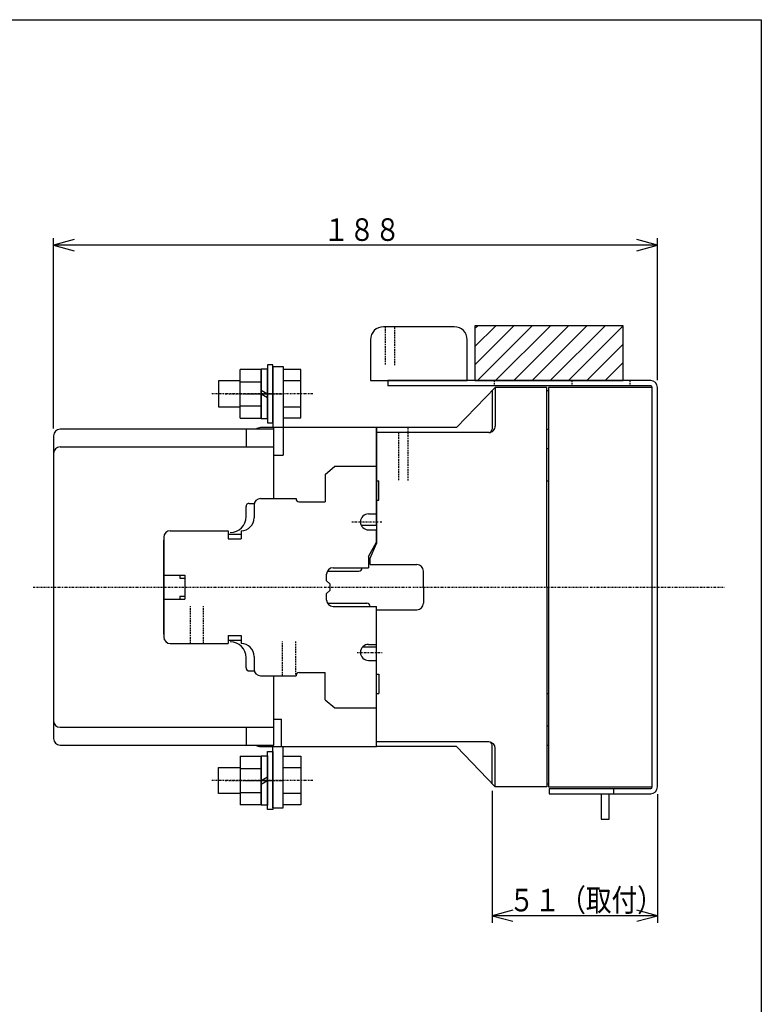
# Model space of a CAD drawing. Extents: x 22 to 444, y 22 to 633.
# Drawn here: x 214 to 444, y 328 to 633 of the extents above; entities that cross this region are included whole.
import ezdxf

# ---------------------------------------------------------------- set-up
doc = ezdxf.new("R2010")
doc.units = 0
doc.linetypes.add('DASHDOT', pattern=[1, 0.5, -0.25, 0, -0.25])
doc.linetypes.add('DASHED', pattern=[0.75, 0.5, -0.25])
for name, color, linetype in [('DD0', 4, 'CONTINUOUS'), ('M0', 3, 'CONTINUOUS'), ('M1', 3, 'CONTINUOUS')]:
    doc.layers.add(name, color=color, linetype=linetype)
doc.styles.get("Standard").update_dxf_attribs({"font": 'txt', "bigfont": 'BIGFONT'})

# ---------------------------------------------------------------- blocks, each defined once
blk = doc.blocks.new('DIMS10')
at = {"layer": 'DD0'}
for p, q in [((224.934071, 506.453769), (224.934071, 565.573983)), ((412.233965, 521.454482), (412.233965, 565.573983)), ((231.373577, 565.077221), (224.934071, 563.351761)), ((224.934071, 563.351761), (231.373577, 561.6263)), ((412.233965, 563.351761), (224.934071, 563.351761)), ((412.233965, 563.351761), (405.79446, 565.077221)), ((405.79446, 561.6263), (412.233965, 563.351761))]:
    blk.add_line(p, q, dxfattribs=at)
at = {"layer": 'DD0', "width": 0.833333}
blk.add_text('１８８', height=7, dxfattribs=at).set_placement((308.656238, 564.685107))
blk = doc.blocks.new('DIMS11')
at = {"layer": 'DD0'}
for p, q in [((360.933915, 394.05149), (360.933915, 353.055938)), ((412.233965, 393.010027), (412.233965, 353.055938)), ((367.373421, 357.003621), (360.933915, 355.27816)), ((360.933915, 355.27816), (367.373421, 353.5527)), ((412.233965, 355.27816), (360.933915, 355.27816)), ((412.233965, 355.27816), (405.79446, 357.003621)), ((405.79446, 353.5527), (412.233965, 355.27816))]:
    blk.add_line(p, q, dxfattribs=at)
at = {"layer": 'DD0', "width": 0.833333}
blk.add_text('５１（取付）', height=7, dxfattribs=at).set_placement((366.156172, 356.611507))

msp = doc.modelspace()

# ---------------------------------------------------------------- linework, layer by layer
at = {"layer": 'M0'}
for p, q in [((349.233961, 538.03227), (327.233961, 538.03227)), ((323.233961, 534.03227), (323.233961, 521.33227)), ((353.233961, 521.33227), (353.233961, 534.03227)), ((292.933882, 525.713816), (296.133833, 525.713816)), ((292.933882, 525.713816), (292.933882, 506.731883)), ((296.133833, 525.713816), (296.133833, 506.731883)), ((292.933974, 523.250338), (292.933983, 510.250338)), ((323.233961, 521.33227), (353.233961, 521.33227)), ((410.133863, 521.33227), (328.632961, 521.33227)), ((328.632961, 521.33227), (328.632961, 519.732249)), ((410.133863, 519.732264), (328.632961, 519.732264)), ((349.933912, 506.732035), (361.933912, 519.232035)), ((360.933912, 518.190363), (360.933912, 506.232035)), ((377.933912, 519.232035), (361.933912, 519.232035)), ((361.933912, 519.232035), (361.933912, 507.232035)), ((377.933912, 457.232035), (377.933912, 519.232035)), ((377.933912, 518.232035), (378.433912, 518.232035)), ((410.633863, 395.232264), (410.633863, 519.232249)), ((412.233961, 395.232264), (412.233961, 519.232249)), ((325.134016, 506.732172), (289.134016, 506.731928)), ((296.134016, 506.731928), (296.134016, 498.232172)), ((349.933912, 506.732035), (325.133909, 506.732035)), ((325.133909, 506.732035), (325.133909, 470.732035)), ((359.933912, 505.232035), (325.133909, 505.232035)), ((325.134016, 476.434077), (325.134016, 506.732172)), ((377.933912, 506.232035), (378.433912, 506.232035)), ((293.233869, 498.232172), (296.134016, 498.232172)), ((377.933912, 500.232035), (378.433912, 500.232035)), ((309.134016, 492.232172), (312.134016, 494.732172)), ((309.134016, 492.232172), (309.134016, 483.732172)), ((312.133772, 494.732172), (325.134016, 494.732172)), ((325.134016, 490.230708), (325.833967, 490.230708)), ((325.833967, 484.230708), (325.833967, 490.230708)), ((377.933912, 490.232035), (378.433912, 490.232035)), ((289.134016, 484.732172), (300.134016, 484.732172)), ((301.134016, 483.732172), (309.134016, 483.732172)), ((325.134016, 484.230708), (325.833967, 484.230708)), ((287.134016, 482.732172), (287.134016, 478.732172)), ((322.634016, 479.982172), (325.134016, 479.982172)), ((261.134016, 474.732172), (279.134016, 474.732172)), ((279.134016, 474.732172), (279.134016, 472.232172)), ((279.134016, 473.714106), (283.134016, 473.714106)), ((283.134016, 474.732172), (283.134016, 472.232172)), ((320.36424, 476.434077), (325.134016, 476.434077)), ((322.634016, 474.982172), (325.134016, 474.982172)), ((325.134016, 471.232172), (325.134016, 474.982172)), ((259.134016, 472.732172), (259.134016, 441.732172)), ((279.134016, 472.232172), (283.134016, 472.232172)), ((322.634016, 466.731928), (325.134016, 471.232172)), ((323.133909, 466.232035), (325.133909, 470.732035)), ((322.634016, 466.731928), (322.634016, 463.231928)), ((323.133909, 464.232035), (323.133909, 466.232035)), ((309.901838, 462.232172), (319.655989, 462.232172)), ((311.634016, 463.232172), (322.634016, 463.232172)), ((323.133909, 464.232035), (337.633909, 464.232035)), ((339.633909, 457.232035), (339.633909, 462.232035)), ((259.134016, 460.982172), (265.633772, 460.982172)), ((264.133772, 460.982172), (264.133772, 459.982172)), ((264.133772, 459.982172), (265.633772, 459.982172)), ((265.633772, 460.982172), (265.633772, 453.482172)), ((309.634016, 459.232172), (309.634016, 461.232172)), ((309.634016, 459.232172), (310.634016, 458.232172)), ((309.634016, 455.232172), (310.634016, 456.232172)), ((310.634016, 458.232172), (310.634016, 456.232172)), ((339.633909, 457.232035), (339.633909, 452.232035)), ((377.933912, 457.232035), (377.933912, 395.232035)), ((259.134016, 453.482172), (265.633772, 453.482172)), ((264.133772, 454.482172), (265.633772, 454.482172)), ((264.133772, 454.482172), (264.133772, 453.482172)), ((309.634016, 453.232172), (309.634016, 455.232172)), ((309.901838, 452.232172), (322.134016, 452.232172)), ((311.634016, 451.232172), (325.134016, 451.232172)), ((325.133909, 450.232035), (337.633909, 450.232035)), ((325.133909, 407.732035), (325.133909, 450.232035)), ((325.134016, 439.482172), (325.134016, 451.232172)), ((279.133772, 440.750239), (283.133772, 440.750239)), ((279.134016, 442.232172), (279.134016, 439.732172)), ((279.134016, 442.232172), (283.134016, 442.232172)), ((283.134016, 442.232172), (283.134016, 439.732172)), ((261.134016, 439.732172), (279.134016, 439.732172)), ((320.849104, 438.732798), (325.134016, 438.732798)), ((322.634016, 439.482172), (325.134016, 439.482172)), ((325.134016, 407.732172), (325.134016, 438.732798)), ((287.134016, 435.732172), (287.134016, 431.732172)), ((322.634016, 434.482172), (325.134016, 434.482172)), ((289.134016, 429.732172), (300.133772, 429.732172)), ((301.133772, 430.732172), (309.133772, 430.732172)), ((309.133772, 422.232172), (309.133772, 430.732172)), ((325.134016, 430.233622), (325.833967, 430.233622)), ((325.833967, 430.233622), (325.833967, 424.233622)), ((309.133772, 422.232172), (312.133772, 419.732172)), ((325.134016, 424.233622), (325.833967, 424.233622)), ((377.933912, 424.232035), (378.433912, 424.232035)), ((312.133528, 419.732172), (325.134016, 419.732172)), ((293.233869, 416.232172), (295.633772, 416.232172)), ((295.633772, 407.732417), (295.633772, 416.232172)), ((377.933912, 414.232035), (378.433912, 414.232035)), ((289.134016, 407.732172), (325.134016, 407.732172)), ((292.933882, 388.750514), (292.933882, 407.732386)), ((296.134016, 388.750514), (296.134016, 407.732371)), ((359.933912, 409.232035), (325.133909, 409.232035)), ((349.933912, 407.732035), (325.133909, 407.732035)), ((349.933912, 407.732035), (361.933912, 395.232035)), ((360.933912, 396.273707), (360.933912, 408.232035)), ((361.933912, 395.232035), (361.933912, 407.232035)), ((377.933912, 408.232035), (378.433912, 408.232035)), ((377.933912, 395.232035), (361.933912, 395.232035)), ((377.933912, 396.232035), (378.433912, 396.232035)), ((378.633863, 394.732279), (378.633863, 393.132288)), ((378.633863, 394.732279), (410.133863, 394.732279)), ((398.633863, 394.732279), (398.633863, 393.132288)), ((378.633863, 393.132288), (410.133863, 393.132288)), ((292.933882, 388.750514), (296.133833, 388.750514))]:
    msp.add_line(p, q, dxfattribs=at)
at = {"layer": 'M0', "linetype": 'DASHED'}
for p, q in [((327.733961, 538.032362), (327.733961, 526.113306)), ((330.733991, 526.113306), (330.733991, 538.03227)), ((361.633863, 521.33227), (361.633863, 519.732264)), ((385.633863, 521.33227), (385.633863, 519.732264)), ((403.633863, 521.33227), (403.633863, 519.732264)), ((331.933882, 505.232127), (331.933882, 490.361033)), ((334.933912, 490.361079), (334.933912, 506.73202)), ((267.434019, 439.732035), (267.434019, 451.381822)), ((271.434019, 439.732035), (271.434019, 451.381822)), ((295.933683, 429.731989), (295.933683, 440.328181)), ((299.933683, 440.328181), (299.933683, 429.731989))]:
    msp.add_line(p, q, dxfattribs=at)
at = {"layer": 'M0', "color": 234}
for p, q in [((401.633863, 538.33227), (355.633863, 538.33227)), ((355.633863, 538.33227), (355.633863, 521.33227)), ((355.633863, 526.243958), (367.722175, 538.33227)), ((355.633863, 531.900813), (362.065321, 538.33227)), ((355.633863, 537.557667), (356.408467, 538.33227)), ((356.379029, 521.33227), (373.379029, 538.33227)), ((362.035884, 521.33227), (379.035884, 538.33227)), ((367.692738, 521.33227), (384.692738, 538.33227)), ((373.349592, 521.33227), (390.349592, 538.33227)), ((379.006446, 521.33227), (396.006446, 538.33227)), ((384.663301, 521.33227), (401.633863, 538.302833)), ((401.633863, 521.33227), (401.633863, 538.33227)), ((390.320155, 521.33227), (401.633863, 532.645979)), ((395.977009, 521.33227), (401.633863, 526.989124)), ((355.633863, 521.33227), (401.633863, 521.33227))]:
    msp.add_line(p, q, dxfattribs=at)
at = {"layer": 'M0', "color": 6}
for p, q in [((292.933927, 526.231995), (291.333937, 526.231995)), ((291.333937, 526.231995), (291.333937, 508.231995)), ((292.933927, 508.231995), (292.933927, 526.231995)), ((289.33383, 524.741949), (282.832365, 524.741643)), ((282.832365, 509.721919), (282.832365, 524.741643)), ((289.33383, 509.721919), (289.33383, 524.741949)), ((282.832365, 520.984909), (289.33383, 520.984909)), ((282.832365, 513.479264), (289.33383, 513.479264)), ((282.832365, 509.721919), (289.33383, 509.721919)), ((291.333937, 508.231995), (292.933927, 508.231995)), ((282.832365, 404.742151), (289.33383, 404.742151)), ((282.832365, 404.742151), (282.832365, 389.722427)), ((289.33383, 404.742151), (289.33383, 389.722122)), ((291.333937, 406.232075), (292.933927, 406.232075)), ((291.333937, 388.232075), (291.333937, 406.232075)), ((292.933927, 406.232075), (292.933927, 388.232075)), ((282.832365, 400.984807), (289.33383, 400.984807)), ((282.832365, 393.479161), (289.33383, 393.479161)), ((289.33383, 389.722122), (282.832365, 389.722427)), ((292.933927, 388.232075), (291.333937, 388.232075))]:
    msp.add_line(p, q, dxfattribs=at)
at = {"layer": 'M0', "color": 7}
for p, q in [((291.33383, 524.932007), (289.33383, 524.932007)), ((289.33383, 524.932007), (289.33383, 509.531998)), ((291.33383, 509.531998), (291.33383, 524.932007)), ((289.33383, 518.386689), (291.33383, 517.231995)), ((289.33383, 517.231995), (291.33383, 516.077301)), ((410.633863, 519.232279), (378.433912, 519.232279)), ((378.433912, 519.232279), (378.433912, 395.232279)), ((410.633863, 395.232279), (410.633863, 519.232279)), ((289.33383, 509.531998), (291.33383, 509.531998)), ((289.33383, 404.932072), (291.33383, 404.932072)), ((289.33383, 389.532063), (289.33383, 404.932072)), ((291.33383, 404.932072), (291.33383, 389.532063)), ((289.33383, 397.232075), (291.33383, 398.386769)), ((289.33383, 396.077382), (291.33383, 397.232075)), ((378.433912, 395.232279), (410.633863, 395.232279)), ((291.33383, 389.532063), (289.33383, 389.532063))]:
    msp.add_line(p, q, dxfattribs=at)
at = {"layer": 'M0', "color": 4}
for p, q in [((301.633874, 524.733006), (296.133874, 524.733002)), ((296.133874, 524.733002), (296.133883, 509.731003)), ((301.633883, 509.731007), (301.633874, 524.733006)), ((282.832421, 521.231987), (276.133876, 521.231982)), ((276.133876, 521.231982), (276.133881, 513.231982)), ((301.633876, 521.231998), (296.133876, 521.231995)), ((276.133881, 513.231982), (282.832426, 513.231987)), ((296.133881, 513.231995), (301.633881, 513.231998)), ((296.133883, 509.731003), (301.633883, 509.731007)), ((224.934065, 504.231547), (224.934065, 410.232233)), ((293.233869, 506.23176), (226.934065, 506.231547)), ((284.634016, 506.23176), (284.634016, 500.73176)), ((293.233869, 484.732035), (293.233869, 506.731821)), ((226.934065, 500.731547), (293.233869, 500.731547)), ((285.634016, 483.232005), (287.134016, 483.232005)), ((284.634016, 479.153391), (284.634016, 482.232005)), ((259.134016, 442.600642), (259.134016, 471.862864)), ((284.634016, 432.232233), (284.634016, 435.309779)), ((285.634016, 431.232233), (287.134016, 431.232233)), ((293.233869, 408.232233), (293.233869, 429.732035)), ((226.934065, 413.732233), (293.233869, 413.732233)), ((284.634016, 413.732233), (284.634016, 408.232233)), ((226.934065, 408.232233), (293.233869, 408.232233)), ((296.133874, 389.731068), (296.133883, 404.733067)), ((296.133883, 404.733067), (301.633883, 404.733064)), ((301.633883, 404.733064), (301.633874, 389.731065)), ((276.133876, 393.232088), (276.133881, 401.232088)), ((276.133881, 401.232088), (282.832426, 401.232084)), ((296.133881, 401.232075), (301.633881, 401.232072)), ((282.832421, 393.232084), (276.133876, 393.232088)), ((301.633876, 393.232072), (296.133876, 393.232075)), ((301.633874, 389.731065), (296.133874, 389.731068))]:
    msp.add_line(p, q, dxfattribs=at)
at = {"layer": 'M0', "color": 4, "linetype": 'DASHDOT'}
for p, q in [((305.375852, 517.232001), (273.922315, 517.231981)), ((218.655866, 457.232035), (433.178472, 457.232035)), ((305.375852, 397.232069), (273.922315, 397.232089))]:
    msp.add_line(p, q, dxfattribs=at)
at = {"layer": 'M0', "color": 6, "linetype": 'DASHDOT'}
for p, q in [((278.188307, 517.231995), (293.081877, 517.23201)), ((288.333921, 517.23198), (295.933927, 517.231995)), ((278.188307, 397.232075), (293.081877, 397.23206)), ((288.333921, 397.23209), (295.933927, 397.232075))]:
    msp.add_line(p, q, dxfattribs=at)
at = {"layer": 'M0', "color": 7, "linetype": 'DASHDOT'}
for p, q in [((284.33383, 517.23201), (296.33383, 517.23201)), ((284.33383, 397.23206), (296.33383, 397.23206))]:
    msp.add_line(p, q, dxfattribs=at)
at = {"layer": 'M0', "linetype": 'DASHDOT'}
for p, q in [((317.42259, 477.482172), (326.830793, 477.482172)), ((319.053938, 436.982172), (326.866926, 436.982172))]:
    msp.add_line(p, q, dxfattribs=at)
at = {"layer": 'M0', "color": 2}
for p, q in [((394.733815, 393.132288), (394.733815, 385.232279)), ((397.233864, 385.232279), (397.233864, 393.132288)), ((394.733815, 385.232279), (397.233864, 385.232279))]:
    msp.add_line(p, q, dxfattribs=at)
at = {"layer": 'M0'}
for centre, radius, start, end in [((327.233961, 534.03227), 4, 90, 180), ((349.233961, 534.03227), 4, 0, 90), ((410.133863, 519.232249), 2.099999, 0, 90), ((410.133863, 519.232249), 0.5, 0, 90), ((359.933912, 507.232035), 2, 269.999563, 360), ((289.134016, 504.731928), 2, 90, 131.412097), ((359.933912, 506.232035), 1, 269.999126, 360), ((289.134016, 482.732172), 2, 90, 180), ((301.134016, 484.732172), 1, 180, 269.999126), ((322.634016, 477.482172), 2.5, 90, 269.99965), ((283.134016, 478.732172), 4, 269.999781, 360), ((261.134016, 472.732172), 2, 90, 180), ((311.634016, 461.232172), 2, 90, 180), ((319.634016, 463.231928), 1, 269.999126, 360), ((337.633909, 462.232035), 2, 0, 90), ((311.634016, 453.232172), 2, 180, 269.999563), ((322.134016, 451.232172), 1, 0, 90), ((337.633909, 452.232035), 2, -90.000437, 0), ((261.134016, 441.732172), 2, 180, 269.999563), ((283.134016, 435.732172), 4, 0, 90), ((322.634016, 436.982172), 2.5, 90, 269.99965), ((289.134016, 431.732172), 2, 180, 269.999563), ((301.133772, 429.732172), 1, 90, 180), ((289.134016, 409.732172), 2, 228.581695, 269.999563), ((359.933912, 408.232035), 1, 0, 90), ((359.933912, 407.232035), 2, 0, 90), ((410.133863, 395.232279), 0.5, 270, 360), ((410.133863, 395.232279), 2.099999, 270, 360)]:
    msp.add_arc(centre, radius, start, end, dxfattribs=at)
at = {"layer": 'M0', "color": 4}
for centre, radius, start, end in [((226.934065, 504.231547), 2, 90, 180), ((226.934065, 498.731547), 2, 90, 180), ((285.634016, 482.232005), 1, 90, 180), ((279.634016, 479.153635), 5, 270.89808, 360), ((279.634016, 435.309794), 5, 0, 89.101917), ((285.634016, 432.232233), 1, 180, 269.999126), ((226.934065, 415.732233), 2, 180, 269.999563), ((226.934065, 410.232233), 2, 180, 269.999563)]:
    msp.add_arc(centre, radius, start, end, dxfattribs=at)
at = {"layer": 'M1', "color": 2}
for p, q in [((22.222223, 633.33335), (444.444456, 633.33335)), ((444.444456, 633.33335), (444.444456, 22.222223))]:
    msp.add_line(p, q, dxfattribs=at)

# ---------------------------------------------------------------- block references
at = {"layer": 'DD0'}
for name in ['DIMS10', 'DIMS11']:
    msp.add_blockref(name, (0, 0), dxfattribs=at)

doc.saveas('drawing.dxf')
